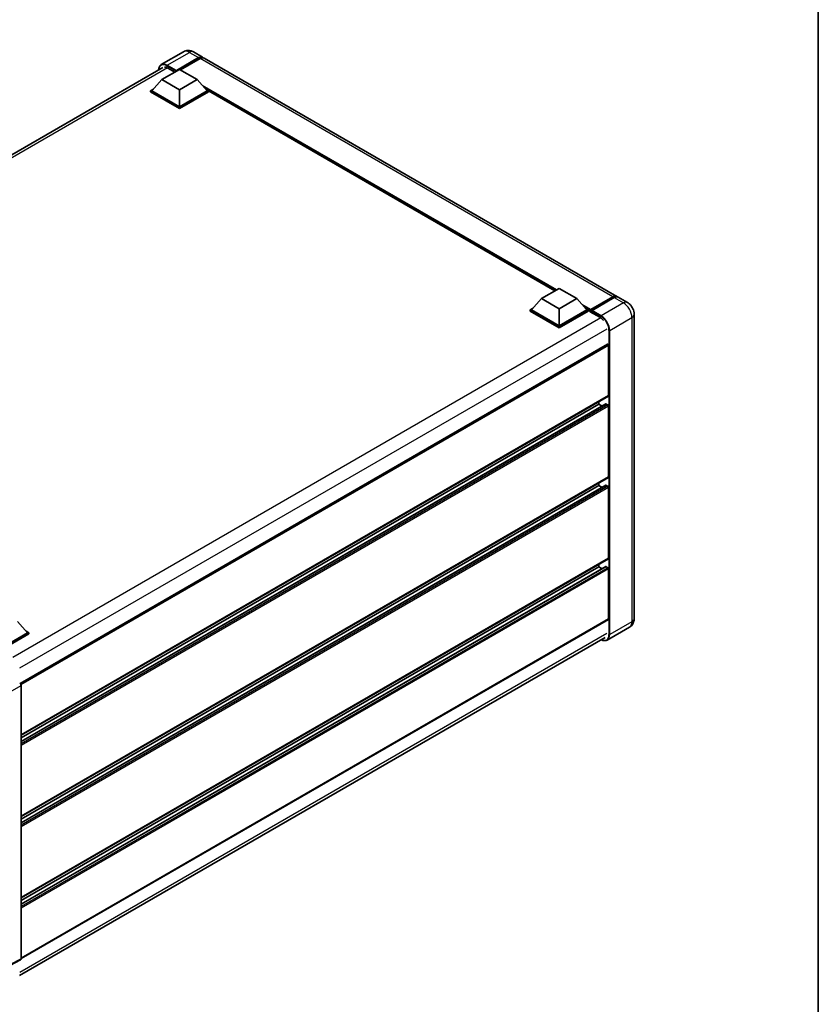
# Model space of a CAD drawing. Units: millimetres. Extents: x 0 to 10822, y 0 to 1546.
# Drawn here: x 954 to 1173, y 177 to 446 of the extents above; entities that cross this region are included whole.
import ezdxf

# ---------------------------------------------------------------- set-up
doc = ezdxf.new("R2010")
doc.units = ezdxf.units.MM
doc.header["$LTSCALE"] = 3
for name, color, linetype, lineweight in [('Border (ISO)', 7, 'Continuous', 35), ('Visible (ISO)', 7, 'Continuous', 35), ('Visible Narrow (ISO)', 7, 'Continuous', 25)]:
    doc.layers.add(name, color=color, linetype=linetype, lineweight=lineweight)

# ---------------------------------------------------------------- blocks, each defined once
blk = doc.blocks.new('図面枠 tk図枠')
at = {"layer": 'Border (ISO)'}
blk.add_line((405.5, 289), (405.5, 8), dxfattribs=at)

msp = doc.modelspace()

# ---------------------------------------------------------------- linework, layer by layer
at = {"layer": 'Visible (ISO)'}
for p, q in [((999.2205, 437.4166), (993.1458, 433.9094)), ((1001.9478, 437.3625), (1004.4548, 435.9151)), ((997.1928, 432.1106), (1003.3639, 435.6735)), ((997.2892, 432.2998), (1003.3639, 435.8071)), ((1003.7496, 435.5844), (998.3692, 432.478)), ((1117.849, 370.4469), (1004.8405, 435.6924)), ((833.1647, 340.4881), (993.5549, 433.0895)), ((993.3358, 429.8169), (998.157, 432.6005)), ((994.975, 432.9679), (996.8842, 431.8656)), ((997.1928, 432.1106), (997.1928, 432.1328)), ((997.2506, 432.0772), (997.1928, 432.1106)), ((998.157, 432.6005), (1002.9782, 429.8169)), ((993.3358, 429.8169), (990.5974, 426.7439)), ((998.157, 427.0334), (993.3358, 429.8169)), ((1002.9782, 429.8169), (998.157, 427.0334)), ((1002.9782, 429.8169), (1005.7166, 426.7439)), ((990.2117, 426.7439), (991.0061, 427.2026)), ((990.2117, 426.4322), (990.2117, 426.7439)), ((998.157, 422.1567), (990.2117, 426.7439)), ((998.157, 421.845), (990.2117, 426.4322)), ((998.157, 422.3794), (990.5974, 426.7439)), ((998.157, 427.0334), (998.157, 422.3794)), ((1005.7166, 426.7439), (998.157, 422.3794)), ((1006.1023, 426.7439), (998.157, 422.1567)), ((1006.1023, 426.4322), (998.157, 421.845)), ((1005.3079, 427.2026), (1006.1023, 426.7439)), ((1006.1023, 426.4322), (1006.1023, 426.7439)), ((1100.9033, 371.9406), (1006.1023, 426.674)), ((998.157, 421.845), (998.157, 422.1567)), ((1097.242, 369.8267), (1102.0632, 372.6102)), ((1102.0632, 372.6102), (1106.8843, 369.8267)), ((1097.242, 369.8267), (1094.5035, 366.7537)), ((1102.0632, 367.0432), (1097.242, 369.8267)), ((1106.8843, 369.8267), (1102.0632, 367.0432)), ((1106.8843, 369.8267), (1109.6228, 366.7537)), ((1110.6152, 366.5935), (1116.7864, 370.1564)), ((1110.7027, 366.8428), (1116.7581, 370.3389)), ((1117.1438, 370.1162), (1111.0691, 366.609)), ((1120.7417, 368.7768), (1118.2347, 370.2243)), ((1094.1178, 366.7537), (1094.9123, 367.2124)), ((1094.1178, 366.442), (1094.1178, 366.7537)), ((1102.0632, 362.1665), (1094.1178, 366.7537)), ((1102.0632, 362.3892), (1094.5035, 366.7537)), ((1102.0632, 367.0432), (1102.0632, 362.3892)), ((1109.6228, 366.7537), (1102.0632, 362.3892)), ((1110.0085, 366.7537), (1102.0632, 362.1665)), ((1109.2141, 367.2124), (1110.0085, 366.7537)), ((1110.0085, 366.442), (1110.0085, 366.7537)), ((1110.587, 366.3497), (1110.0085, 366.6837)), ((1110.587, 366.442), (1110.587, 366.6424)), ((1110.9727, 366.4197), (1110.6834, 366.5867)), ((1102.0632, 361.8547), (1094.1178, 366.442)), ((1110.0085, 366.442), (1102.0632, 361.8547)), ((1110.587, 366.2193), (1110.587, 366.531)), ((1110.587, 366.2193), (1113.1904, 364.7162)), ((1110.9727, 366.442), (1110.9727, 366.4197)), ((1122.604, 365.5512), (1122.604, 282.2686)), ((1102.0632, 361.8547), (1102.0632, 362.1665)), ((1115.2718, 357.3256), (954.4806, 264.4927)), ((1115.601, 343.2832), (1115.601, 356.978)), ((1115.5446, 343.1583), (954.7664, 250.333)), ((1114.8635, 340.9976), (954.7664, 248.5655)), ((1112.9012, 340.945), (954.7664, 249.6458)), ((1112.9012, 340.945), (1112.9012, 341.6321)), ((1113.8368, 340.4048), (1112.9012, 340.945)), ((1115.4082, 340.7223), (1114.9454, 340.9895)), ((1115.601, 321.0151), (1115.601, 340.3883)), ((1115.5446, 320.8902), (954.7664, 228.0649)), ((1114.8635, 318.7296), (954.7664, 226.2974)), ((1112.9012, 318.6769), (954.7664, 227.3778)), ((1112.9012, 318.6769), (1112.9012, 319.3641)), ((1113.8368, 318.1368), (1112.9012, 318.6769)), ((1115.4082, 318.4542), (1114.9454, 318.7215)), ((1115.601, 298.747), (1115.601, 318.1202)), ((1115.5446, 298.6221), (954.7664, 205.7968)), ((1112.9012, 296.4088), (1112.9012, 297.096)), ((1114.8635, 296.4615), (954.7664, 204.0293)), ((1112.9012, 296.4088), (954.7664, 205.1097)), ((1113.8368, 295.8687), (1112.9012, 296.4088)), ((1115.4082, 296.1861), (1114.9454, 296.4534)), ((1115.601, 282.1572), (1115.601, 295.8521)), ((953.8021, 281.4447), (956.5406, 278.3717)), ((1115.5446, 282.0324), (954.7664, 189.2071)), ((956.5406, 278.3717), (948.981, 274.0071)), ((956.9263, 278.3717), (948.981, 273.7844)), ((956.9263, 278.0599), (949.1738, 273.584)), ((956.1319, 278.8303), (956.9263, 278.3717)), ((956.9263, 278.0599), (956.9263, 278.3717)), ((1121.2872, 279.8797), (1115.2125, 276.3725)), ((954.3168, 184.5354), (1114.6106, 277.081)), ((954.7664, 263.8977), (954.7664, 189.0764)), ((954.6438, 188.8216), (951.6501, 187.3264))]:
    msp.add_line(p, q, dxfattribs=at)
for centre, major_axis, ratio, start_param, end_param in [((1003.3639, 434.0256), (1.0909, 1.8895), 0.57735027, 6.10547471, 7.06858347), ((1003.3639, 434.0256), (1.0091, 1.7478), 0.57735027, 0.02962637, 0.78539816), ((1003.7496, 433.8029), (1.0909, 1.8895), 0.57735027, 0, 0.78539816), ((994.975, 430.8524), (-1.2955, 2.2438), 0.57735027, 5.49778714, 6.06759905), ((997.2892, 432.1885), (0.0682, 0.1181), 0.57735027, 0.78539816, 2.35619449), ((1116.7581, 368.5574), (1.0909, 1.8895), 0.57735027, 6.10547471, 7.06858347), ((1117.1438, 368.3348), (1.0909, 1.8895), 0.57735027, 0, 0.78539816), ((1110.7027, 366.7092), (0.0818, 0.1417), 0.57735027, 0.78539816, 2.35619449), ((1110.6834, 366.4754), (-0.0682, 0.1181), 0.57735027, 5.49778714, 7.06858347), ((1111.0691, 366.4976), (-0.0682, -0.1181), 0.57735027, 3.92699082, 5.49778714), ((1113.1904, 362.6007), (1.2955, -2.2438), 0.57735027, 1.78638258, 2.35619449), ((1115.4082, 357.0894), (-0.1364, 0.2362), 0.57735027, 3.92699082, 6.28318531), ((1115.4082, 343.3945), (0.1364, -0.2362), 0.57735027, 0, 0.78539816), ((1114.9454, 340.8559), (-0.0818, 0.1417), 0.57735027, 5.49778714, 6.28318531), ((1115.4082, 340.4996), (-0.1364, 0.2362), 0.57735027, 3.92699082, 5.49778714), ((1115.4082, 321.1264), (0.1364, -0.2362), 0.57735027, 0, 0.78539816), ((1114.9454, 318.5878), (-0.0818, 0.1417), 0.57735027, 5.49778714, 6.28318531), ((1115.4082, 318.2316), (-0.1364, 0.2362), 0.57735027, 3.92699082, 5.49778714), ((1115.4082, 298.8583), (0.1364, -0.2362), 0.57735027, 0, 0.78539816), ((1114.9454, 296.3198), (-0.0818, 0.1417), 0.57735027, 5.49778714, 6.28318531), ((1115.4082, 295.9635), (-0.1364, 0.2362), 0.57735027, 3.92699082, 5.49778714), ((1115.4082, 282.2686), (0.1364, -0.2362), 0.57735027, 0, 0.78539816), ((954.3805, 264.12), (-0.2727, 0.4724), 0.5780539, 3.9275998, 5.49717816), ((954.3805, 189.2997), (0.2731, -0.473), 0.5766475, 6.24832118, 7.06797448)]:
    msp.add_ellipse(centre, major_axis=major_axis, ratio=ratio, start_param=start_param, end_param=end_param, dxfattribs=at)
for points, knots in [([(1001.9478, 437.3625), (1001.8217, 437.4353), (1001.6856, 437.5027), (1001.3881, 437.62), (1001.2266, 437.6701), (1000.8751, 437.7412), (1000.6848, 437.7621), (1000.2806, 437.7576), (1000.0665, 437.7318), (999.6361, 437.6192), (999.4204, 437.532), (999.2205, 437.4166)], [3.141592654, 3.141592654, 3.141592654, 3.141592654, 3.298672286, 3.298672286, 3.455751919, 3.455751919, 3.612831552, 3.612831552, 3.769911184, 3.769911184, 3.926990817, 3.926990817, 3.926990817, 3.926990817]), ([(992.4293, 432.4395), (992.4323, 432.55), (992.4415, 432.6572), (992.4761, 432.8896), (992.5051, 433.0125), (992.5824, 433.2427), (992.6308, 433.3501), (992.7468, 433.546), (992.8145, 433.6346), (992.9676, 433.7895), (993.053, 433.8558), (993.1458, 433.9094)], [1.602386081, 1.602386081, 1.602386081, 1.602386081, 1.727875959, 1.727875959, 1.884955592, 1.884955592, 2.042035225, 2.042035225, 2.199114858, 2.199114858, 2.35619449, 2.35619449, 2.35619449, 2.35619449]), ([(1116.7864, 370.1564), (1116.8614, 370.1997), (1116.937, 370.2365), (1117.0883, 370.2962), (1117.1639, 370.319), (1117.3136, 370.3493), (1117.3877, 370.3567), (1117.5326, 370.3551), (1117.6034, 370.346), (1117.6829, 370.3252), (1117.6946, 370.3219), (1117.7062, 370.3183)], [1.570796327, 1.570796327, 1.570796327, 1.570796327, 1.727875959, 1.727875959, 1.884955592, 1.884955592, 2.042035225, 2.042035225, 2.199114858, 2.199114858, 2.226350272, 2.226350272, 2.226350272, 2.226350272]), ([(1122.604, 365.5512), (1122.604, 365.8424), (1122.566, 366.1098), (1122.4441, 366.6134), (1122.3596, 366.8495), (1122.1522, 367.2988), (1122.0293, 367.5118), (1121.7439, 367.916), (1121.5816, 368.1073), (1121.2065, 368.4646), (1120.9939, 368.6313), (1120.7417, 368.7768)], [4.71238898, 4.71238898, 4.71238898, 4.71238898, 5.02654825, 5.02654825, 5.34070751, 5.34070751, 5.65486678, 5.65486678, 5.96902604, 5.96902604, 6.28318531, 6.28318531, 6.28318531, 6.28318531]), ([(1121.2872, 279.8797), (1121.4871, 279.9951), (1121.6705, 280.1383), (1121.9832, 280.4547), (1122.1126, 280.6272), (1122.3185, 280.9751), (1122.3956, 281.1503), (1122.5098, 281.4902), (1122.5472, 281.6551), (1122.5943, 281.9714), (1122.604, 282.123), (1122.604, 282.2686)], [3.926990817, 3.926990817, 3.926990817, 3.926990817, 4.08407045, 4.08407045, 4.241150082, 4.241150082, 4.398229715, 4.398229715, 4.555309348, 4.555309348, 4.71238898, 4.71238898, 4.71238898, 4.71238898]), ([(1115.2125, 276.3725), (1115.1197, 276.3189), (1115.0196, 276.278), (1114.8089, 276.2229), (1114.6983, 276.2086), (1114.4706, 276.2061), (1114.3535, 276.2178), (1114.1154, 276.266), (1113.9945, 276.3023), (1113.776, 276.3886), (1113.6785, 276.4342), (1113.5813, 276.4868)], [2.35619449, 2.35619449, 2.35619449, 2.35619449, 2.513274123, 2.513274123, 2.670353756, 2.670353756, 2.827433388, 2.827433388, 2.984513021, 2.984513021, 3.110002899, 3.110002899, 3.110002899, 3.110002899])]:
    msp.add_open_spline(points, degree=3, knots=knots, dxfattribs=at)
at = {"layer": 'Visible Narrow (ISO)'}
for p, q in [((994.7822, 433.7473), (1000.8569, 437.2545)), ((1000.8569, 437.2545), (1003.3639, 435.8071)), ((1003.6339, 435.5176), (1003.3639, 435.6735)), ((1116.7581, 370.3389), (1003.7496, 435.5844)), ((994.8759, 433.022), (833.9476, 340.11)), ((994.6858, 433.5803), (997.1928, 432.1328)), ((997.2892, 432.2998), (994.7822, 433.7473)), ((1101.3882, 372.2205), (1004.4087, 428.2116)), ((1101.1568, 372.0869), (1004.8992, 427.6613)), ((1100.9832, 371.9867), (1005.2671, 427.2485)), ((1110.6834, 366.5867), (1116.8545, 370.1496)), ((1116.8545, 370.1496), (1117.0281, 370.0494)), ((1117.1438, 370.1162), (1119.6508, 368.6688)), ((1110.7027, 366.8428), (1108.3149, 368.2214)), ((1110.587, 366.6424), (1108.8053, 367.671)), ((1110.587, 366.442), (1109.1732, 367.2582)), ((1113.5761, 365.1615), (1111.0691, 366.609)), ((1119.6508, 368.6688), (1113.5761, 365.1615)), ((1113.4598, 364.5377), (952.5464, 271.6343)), ((1110.9727, 366.442), (1113.4797, 364.9945)), ((1115.8903, 361.1533), (1121.965, 364.6605)), ((1121.965, 364.6605), (1121.965, 281.3779)), ((1115.1189, 361.4873), (954.3618, 268.6742)), ((1115.6975, 361.1533), (1115.6975, 277.8706)), ((1115.8903, 277.8706), (1115.8903, 361.1533)), ((1115.601, 356.978), (954.7323, 264.1004)), ((1115.601, 343.2832), (954.7664, 250.4252)), ((1114.9454, 340.9895), (954.7664, 248.5102)), ((1115.4082, 340.7223), (954.7664, 247.9757)), ((1115.601, 340.3883), (954.7664, 247.5304)), ((1115.601, 321.0151), (954.7664, 228.1571)), ((1114.9454, 318.7215), (954.7664, 226.2421)), ((1115.4082, 318.4542), (954.7664, 225.7076)), ((1115.601, 318.1202), (954.7664, 225.2623)), ((1115.601, 298.747), (954.7664, 205.889)), ((1114.9454, 296.4534), (954.7664, 203.974)), ((1115.4082, 296.1861), (954.7664, 203.4396)), ((1115.601, 295.8521), (954.7664, 202.9942)), ((1115.601, 282.1572), (954.7664, 189.2993)), ((1121.965, 281.3779), (1115.8903, 277.8706)), ((1115.1189, 278.2047), (954.3807, 185.4024)), ((951.7727, 262.1693), (954.7664, 263.8977)), ((954.7664, 189.0764), (951.7727, 187.5812))]:
    msp.add_line(p, q, dxfattribs=at)
for centre, major_axis, start_param, end_param in [((1000.8569, 434.5823), (-1.6364, 2.8343), 5.49778714, 6.28318531), ((1000.8569, 435.473), (1.0909, 1.8895), 0, 0.78539816), ((994.6858, 431.0194), (-1.5682, 2.7162), 5.49778714, 7.00309553), ((994.7822, 431.0751), (-1.6364, 2.8343), 5.49778714, 6.28318531), ((994.7822, 433.6359), (0.0682, 0.1181), 0.78539816, 2.35619449), ((1116.8545, 370.0383), (-0.0682, 0.1181), 5.49778714, 6.28318531), ((1116.8545, 368.5018), (1.0091, 1.7478), 0.15155638, 0.78539816), ((1119.6508, 366.8873), (1.0909, 1.8895), 0, 0.78539816), ((1119.6508, 365.9966), (1.6364, -2.8343), 0.78539816, 2.35619449), ((1113.5761, 365.0502), (0.0682, 0.1181), 0.78539816, 2.35619449), ((1113.4797, 362.4337), (1.5682, -2.7162), 0.78539816, 2.35619449), ((1113.5761, 362.4894), (-1.6364, 2.8343), 3.92699082, 5.49778714), ((1120.4222, 365.5512), (2.1818, 0), 5.49778714, 6.28318531), ((1115.7939, 361.209), (0.1364, 0), 3.92699082, 5.49778714), ((1119.6508, 282.714), (1.6364, -2.8343), 0, 0.78539816), ((1120.4222, 282.2686), (2.1818, 0), 5.49778714, 6.28318531), ((1113.4797, 279.1511), (1.5682, -2.7162), 5.56327508, 7.06858347), ((1113.5761, 279.2067), (1.6364, -2.8343), 0, 0.78539816), ((1115.7939, 277.9263), (0.1364, 0), 3.92699082, 5.49778714)]:
    msp.add_ellipse(centre, major_axis=major_axis, ratio=0.57735027, start_param=start_param, end_param=end_param, dxfattribs=at)

# ---------------------------------------------------------------- block references
at = {"xscale": 3, "yscale": 3, "zscale": 3}
msp.add_blockref('図面枠 tk図枠', (-43.5, -24), dxfattribs=at)

doc.saveas('drawing.dxf')
